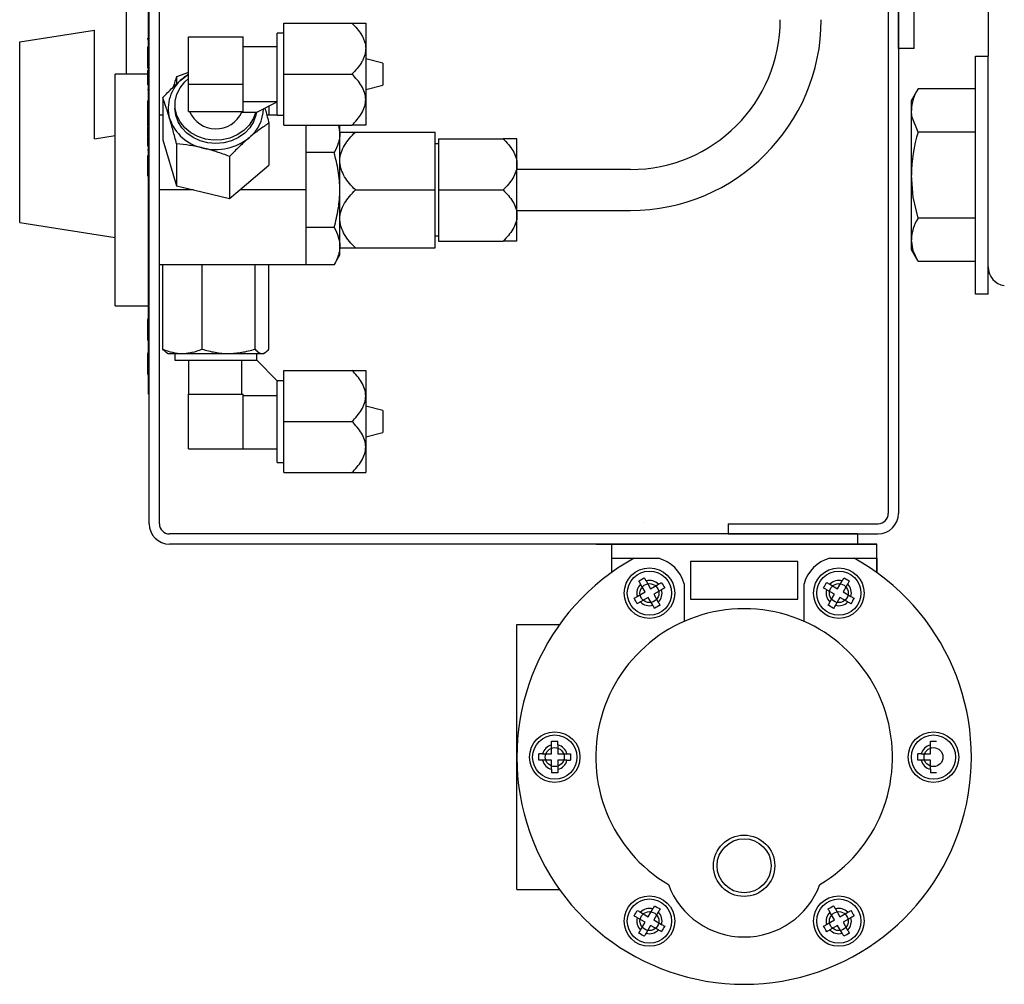
# Model space of a CAD drawing. Units: millimetres. Extents: x 527 to 844, y 482 to 719.
# Drawn here: x 800 to 806, y 618 to 624 of the extents above; entities that cross this region are included whole.
import ezdxf

# ---------------------------------------------------------------- set-up
doc = ezdxf.new("R2010")
doc.units = ezdxf.units.MM
doc.linetypes.add('SLD-Solid', pattern=[0])
doc.layers.add('EDGEFEAT', color=7, linetype='Continuous')
doc.layers.add('SLD-0', color=7, linetype='Continuous')

msp = doc.modelspace()

# ---------------------------------------------------------------- linework, layer by layer
at = {"color": 7, "linetype": 'Continuous', "lineweight": 25}
for p, q in [((800.7209, 620.831), (800.7209, 628.0573)), ((800.785, 620.831), (800.785, 628.0573)), ((805.3602, 628.0574), (805.3602, 620.8952)), ((805.4244, 628.0574), (805.4244, 620.8953)), ((805.4241, 623.8143), (805.4241, 625.2728)), ((805.5225, 623.8143), (805.5225, 625.2728)), ((800.5791, 623.6531), (800.5791, 624.4655)), ((800.7166, 622.9262), (800.7166, 624.209)), ((801.567, 623.9738), (801.9942, 623.9738)), ((801.567, 623.6531), (801.567, 623.9738)), ((802.0801, 623.9738), (802.0801, 623.8134)), ((799.9084, 623.8555), (800.3788, 623.93)), ((800.3788, 623.2479), (800.3788, 623.93)), ((801.5242, 623.3965), (801.5242, 623.9096)), ((801.567, 623.9096), (801.5242, 623.9096)), ((799.9084, 622.7217), (799.9084, 623.8555)), ((800.7166, 623.876), (800.7094, 623.876)), ((800.7102, 623.8712), (800.7166, 623.8712)), ((800.9684, 623.8867), (801.3104, 623.8867)), ((800.9684, 623.5905), (800.9684, 623.8867)), ((801.3104, 623.7386), (801.3104, 623.8867)), ((800.7102, 623.8257), (800.7102, 623.8119)), ((800.7102, 623.8257), (800.7166, 623.8257)), ((800.7102, 623.8119), (800.7102, 623.8019)), ((800.7102, 623.8119), (800.7166, 623.8119)), ((800.7102, 623.8019), (800.7102, 623.7956)), ((800.7102, 623.8019), (800.7166, 623.8019)), ((800.7102, 623.7956), (800.7102, 623.7657)), ((800.7102, 623.7956), (800.7166, 623.7956)), ((801.5242, 623.8241), (801.3104, 623.8241)), ((802.0801, 623.8134), (802.0801, 623.4927)), ((805.5225, 623.8143), (805.4241, 623.8143)), ((800.7102, 623.7657), (800.7102, 623.7546)), ((800.7102, 623.7657), (800.7166, 623.7657)), ((800.7102, 623.7546), (800.7102, 623.7441)), ((800.7102, 623.7546), (800.7166, 623.7546)), ((800.7102, 623.7441), (800.7102, 623.7378)), ((800.7102, 623.7441), (800.7166, 623.7441)), ((800.7102, 623.7378), (800.7102, 623.7226)), ((800.7102, 623.7378), (800.7166, 623.7378)), ((800.7102, 623.7226), (800.7102, 623.7015)), ((800.7102, 623.7226), (800.7166, 623.7226)), ((801.3104, 623.5905), (801.3104, 623.7386)), ((802.187, 623.7227), (802.0801, 623.7494)), ((802.187, 623.7227), (802.187, 623.5834)), ((800.5071, 622.9262), (800.5071, 623.6531)), ((800.7102, 623.6531), (800.5071, 623.6531)), ((800.7102, 623.6936), (800.7094, 623.6936)), ((800.7102, 623.6729), (800.7094, 623.6729)), ((800.7102, 623.7015), (800.7166, 623.7015)), ((800.7102, 623.6762), (800.7166, 623.6762)), ((800.7102, 623.6741), (800.7102, 623.6634)), ((800.7102, 623.6741), (800.7166, 623.6741)), ((800.7102, 623.6634), (800.7102, 623.6083)), ((800.7102, 623.6634), (800.7166, 623.6634)), ((800.9684, 623.6629), (800.8928, 623.6357)), ((800.9297, 623.6242), (800.9593, 623.6464)), ((800.9593, 623.6464), (800.9684, 623.652)), ((801.567, 623.3324), (801.567, 623.6531)), ((801.567, 623.6531), (801.9942, 623.6531)), ((800.7094, 623.6355), (800.7102, 623.6355)), ((800.7166, 623.5891), (800.7094, 623.5891)), ((800.7102, 623.6083), (800.7102, 623.5929)), ((800.7102, 623.6083), (800.7166, 623.6083)), ((800.8928, 623.6357), (800.8928, 623.5907)), ((800.9149, 623.5683), (800.9444, 623.6051)), ((800.9444, 623.6051), (800.9684, 623.6263)), ((800.9684, 623.5905), (801.3104, 623.5905)), ((800.9684, 623.4194), (800.9684, 623.5905)), ((801.3104, 623.505), (801.3104, 623.5905)), ((802.0801, 623.5568), (802.187, 623.5834)), ((800.7102, 623.5576), (800.7166, 623.5576)), ((800.8841, 623.4831), (800.8945, 623.527)), ((800.8945, 623.527), (800.9149, 623.5683)), ((800.7102, 623.4632), (800.7094, 623.4632)), ((800.7094, 623.4604), (800.7102, 623.4604)), ((800.7102, 623.485), (800.7102, 623.4741)), ((800.7102, 623.485), (800.7166, 623.485)), ((800.7102, 623.4741), (800.7102, 623.4224)), ((800.7102, 623.4741), (800.7166, 623.4741)), ((800.8064, 623.506), (800.8064, 623.2414)), ((800.8828, 623.4607), (800.8828, 623.4393)), ((800.8841, 623.4382), (800.8841, 623.4831)), ((801.3104, 623.4194), (801.3104, 623.505)), ((801.3104, 623.482), (801.5242, 623.482)), ((801.396, 623.4144), (801.5242, 623.4785)), ((802.0801, 623.4927), (802.0801, 623.3324)), ((800.7102, 623.4224), (800.7102, 623.4202)), ((800.7102, 623.4224), (800.7166, 623.4224)), ((800.7102, 623.4202), (800.7102, 623.3684)), ((800.7102, 623.4202), (800.7166, 623.4202)), ((800.8064, 623.3965), (800.785, 623.3965)), ((800.8878, 623.3959), (800.8828, 623.4393)), ((800.8945, 623.3943), (800.8841, 623.4382)), ((800.9024, 623.3543), (800.8878, 623.3959)), ((800.9684, 623.4194), (801.1394, 623.4194)), ((801.1394, 623.4194), (801.3104, 623.4194)), ((801.3019, 623.4194), (801.3019, 623.4144)), ((801.3019, 623.4144), (801.3903, 623.4144)), ((801.3903, 623.4144), (801.3745, 623.3717)), ((801.391, 623.3959), (801.3764, 623.3543)), ((801.3903, 623.4144), (801.396, 623.4144)), ((801.3943, 623.4144), (801.391, 623.3959)), ((801.5242, 623.3965), (801.4591, 623.3965)), ((801.4724, 623.4526), (801.4724, 623.3965)), ((801.5242, 623.3965), (801.567, 623.3965)), ((800.7102, 623.3901), (800.7094, 623.3901)), ((800.7094, 623.3666), (800.7102, 623.3666)), ((800.7102, 623.3684), (800.7166, 623.3684)), ((800.7102, 623.3684), (800.7102, 623.3576)), ((800.7102, 623.3576), (800.7102, 623.3269)), ((800.7102, 623.3576), (800.7166, 623.3576)), ((800.9149, 623.3531), (800.8945, 623.3943)), ((800.9261, 623.3159), (800.9024, 623.3543)), ((800.9444, 623.3162), (800.9149, 623.3531)), ((801.3745, 623.3717), (801.3491, 623.3326)), ((801.3764, 623.3543), (801.3527, 623.3159)), ((801.4724, 623.3459), (801.4724, 623.0813)), ((800.7094, 623.2935), (800.7102, 623.2935)), ((800.7102, 623.3269), (800.7166, 623.3269)), ((800.7102, 623.3212), (800.7102, 623.3106)), ((800.7102, 623.3212), (800.7166, 623.3212)), ((800.7102, 623.3106), (800.7102, 623.2738)), ((800.7102, 623.3106), (800.7166, 623.3106)), ((800.7102, 623.2738), (800.7166, 623.2738)), ((800.958, 623.2822), (800.9261, 623.3159)), ((800.9819, 623.2853), (800.9444, 623.3162)), ((800.9969, 623.2546), (800.958, 623.2822)), ((801.0258, 623.2615), (800.9819, 623.2853)), ((801.3151, 623.2988), (801.274, 623.2715)), ((801.3208, 623.2822), (801.2819, 623.2546)), ((801.3491, 623.3326), (801.3151, 623.2988)), ((801.3527, 623.3159), (801.3208, 623.2822)), ((801.567, 623.3324), (801.9942, 623.3324)), ((801.7043, 623.3324), (801.7043, 623.1614)), ((801.9092, 623.3324), (801.9181, 623.2789)), ((801.9181, 623.2789), (801.9181, 623.3324)), ((801.9181, 622.9262), (801.9181, 623.2789)), ((802.0155, 623.2896), (802.5167, 623.2896)), ((802.5167, 622.9262), (802.5167, 623.2896)), ((800.3788, 623.2479), (800.5071, 623.2683)), ((800.7102, 623.2652), (800.7166, 623.2652)), ((800.7102, 623.2618), (800.7102, 623.2512)), ((800.7102, 623.2618), (800.7166, 623.2618)), ((800.7102, 623.2512), (800.7102, 623.2248)), ((800.7102, 623.2512), (800.7166, 623.2512)), ((800.7102, 623.2248), (800.7102, 623.2038)), ((800.7102, 623.2248), (800.7166, 623.2248)), ((800.8064, 623.2414), (800.8928, 622.9516)), ((800.8928, 623.2162), (800.8928, 622.9516)), ((801.0412, 623.234), (800.9969, 623.2546)), ((801.0743, 623.2458), (801.0258, 623.2615)), ((801.0893, 623.2214), (801.0412, 623.234)), ((801.1254, 623.2388), (801.0743, 623.2458)), ((801.1394, 623.2171), (801.0893, 623.2214)), ((801.1772, 623.2409), (801.1254, 623.2388)), ((801.1894, 623.2214), (801.1394, 623.2171)), ((801.2274, 623.252), (801.1772, 623.2409)), ((801.2376, 623.234), (801.1894, 623.2214)), ((801.274, 623.2715), (801.2274, 623.252)), ((801.2819, 623.2546), (801.2376, 623.234)), ((802.5381, 623.2148), (802.5167, 623.2148)), ((802.5381, 623.2469), (802.5381, 622.9262)), ((802.5381, 623.2469), (802.9439, 623.2469)), ((803.0299, 623.0865), (803.0299, 623.2469)), ((800.7102, 623.2038), (800.7166, 623.2038)), ((800.7102, 623.1791), (800.7166, 623.1791)), ((801.8817, 623.1614), (801.7043, 623.1614)), ((801.7043, 623.1614), (801.7043, 622.9262)), ((800.7094, 623.1378), (800.7166, 623.1378)), ((800.7102, 623.1425), (800.7166, 623.1425)), ((800.7102, 623.1359), (800.7166, 623.1359)), ((800.7102, 623.1359), (800.7102, 623.0754)), ((801.2258, 623.1361), (801.2258, 622.8716)), ((800.7102, 623.0754), (800.7102, 623.0694)), ((800.7102, 623.0754), (800.7166, 623.0754)), ((800.7102, 623.0694), (800.7102, 623.0507)), ((800.7102, 623.0694), (800.7166, 623.0694)), ((800.7102, 623.0507), (800.7102, 623.0448)), ((800.7102, 623.0507), (800.7166, 623.0507)), ((800.7102, 623.0448), (800.7102, 623.0208)), ((800.7102, 623.0448), (800.7166, 623.0448)), ((801.2901, 622.9262), (801.4724, 623.0813)), ((803.0299, 622.7658), (803.0299, 623.0865)), ((803.742, 623.0545), (803.0299, 623.0545)), ((800.7102, 623.0208), (800.7102, 623.0148)), ((800.7102, 623.0208), (800.7166, 623.0208)), ((800.7102, 623.0148), (800.7166, 623.0148)), ((800.5071, 622.1993), (800.5071, 622.9262)), ((800.7166, 621.6434), (800.7166, 622.9262)), ((800.9986, 622.9262), (800.785, 622.9262)), ((800.8928, 622.9516), (800.9986, 622.9262)), ((800.9986, 622.9262), (801.2258, 622.8716)), ((801.2258, 622.8716), (801.2901, 622.9262)), ((801.7043, 622.9262), (801.2901, 622.9262)), ((801.7043, 622.9262), (801.7043, 622.691)), ((801.9181, 622.5734), (801.9181, 622.9262)), ((802.0155, 622.9262), (802.5167, 622.9262)), ((802.5167, 622.5627), (802.5167, 622.9262)), ((802.5381, 622.9262), (802.9439, 622.9262)), ((802.5381, 622.9262), (802.5381, 622.6055)), ((803.0299, 622.7979), (803.742, 622.7979)), ((799.9084, 622.7217), (800.5071, 622.6269)), ((803.0299, 622.6055), (803.0299, 622.7658)), ((801.8817, 622.691), (801.7043, 622.691)), ((801.7043, 622.691), (801.7043, 622.4558)), ((802.5167, 622.6376), (802.5381, 622.6376)), ((802.5381, 622.6055), (802.9439, 622.6055)), ((801.9181, 622.5188), (801.9181, 622.5734)), ((802.0155, 622.5627), (802.5167, 622.5627)), ((801.8817, 622.4558), (801.9181, 622.5188)), ((800.9887, 622.4558), (800.785, 622.4558)), ((800.8064, 621.9267), (800.8064, 622.4558)), ((801.053, 622.4558), (800.9887, 622.4558)), ((801.053, 621.9267), (801.053, 622.4558)), ((801.2802, 622.4558), (801.053, 622.4558)), ((801.7043, 622.4558), (801.2802, 622.4558)), ((801.386, 621.9267), (801.386, 622.4558)), ((801.4724, 621.9267), (801.4724, 622.4558)), ((801.8817, 622.4558), (801.7043, 622.4558)), ((800.5071, 622.1993), (800.7166, 622.1993)), ((800.7102, 622.117), (800.7166, 622.117)), ((800.7102, 622.1138), (800.7166, 622.1138)), ((800.7102, 622.1138), (800.7102, 621.9855)), ((800.7102, 621.9855), (800.7166, 621.9855)), ((800.7102, 621.9822), (800.7166, 621.9822)), ((800.7102, 621.9032), (800.7166, 621.9032)), ((800.7102, 621.9), (800.7166, 621.9)), ((800.7102, 621.9), (800.7102, 621.8868)), ((800.7102, 621.8868), (800.7102, 621.8473)), ((800.7102, 621.8868), (800.7166, 621.8868)), ((800.8299, 621.9059), (800.8401, 621.9)), ((800.8401, 621.9), (800.9297, 621.9)), ((800.8828, 621.9), (800.8828, 621.8572)), ((800.8828, 621.8572), (801.3903, 621.8572)), ((800.9297, 621.9), (801.2195, 621.9)), ((800.9684, 621.8572), (800.9684, 621.6434)), ((801.2195, 621.9), (801.4292, 621.9)), ((801.3019, 621.6434), (801.3019, 621.8572)), ((801.3903, 621.8572), (801.396, 621.8572)), ((801.396, 621.8572), (801.396, 621.9)), ((801.396, 621.8572), (801.5242, 621.7289)), ((801.4292, 621.9), (801.4387, 621.9)), ((801.4387, 621.9), (801.4489, 621.9059)), ((800.7102, 621.8473), (800.7166, 621.8473)), ((800.7102, 621.8473), (800.7102, 621.8342)), ((800.7102, 621.8342), (800.7102, 621.7848)), ((800.7102, 621.8342), (800.7166, 621.8342)), ((801.567, 621.7931), (801.9942, 621.7931)), ((801.567, 621.4724), (801.567, 621.7931)), ((802.0801, 621.7931), (802.0801, 621.6327)), ((800.7102, 621.7848), (800.7166, 621.7848)), ((800.7102, 621.7848), (800.7102, 621.7717)), ((800.7102, 621.7717), (800.7166, 621.7717)), ((800.7102, 621.7684), (800.7166, 621.7684)), ((801.5242, 621.7289), (801.5242, 621.7233)), ((801.567, 621.7289), (801.5242, 621.7289)), ((801.5242, 621.2158), (801.5242, 621.7233)), ((800.7166, 621.6434), (800.7209, 621.6434)), ((800.9684, 621.6434), (801.1394, 621.6434)), ((800.9684, 621.3013), (800.9684, 621.6434)), ((801.1394, 621.6434), (801.3104, 621.6434)), ((801.3104, 621.4724), (801.3104, 621.6434)), ((801.5242, 621.6348), (801.3104, 621.6348)), ((802.0801, 621.6327), (802.0801, 621.312)), ((802.187, 621.542), (802.0801, 621.5687)), ((802.187, 621.542), (802.187, 621.4724)), ((801.3104, 621.3013), (801.3104, 621.4724)), ((801.567, 621.1517), (801.567, 621.4724)), ((801.567, 621.4724), (801.9942, 621.4724)), ((802.187, 621.4724), (802.187, 621.4027)), ((802.0801, 621.3761), (802.187, 621.4027)), ((800.9684, 621.3013), (801.3104, 621.3013)), ((801.3104, 621.3013), (801.5242, 621.3013)), ((802.0801, 621.312), (802.0801, 621.1517)), ((801.5242, 621.2158), (801.567, 621.2158)), ((801.567, 621.1517), (801.9942, 621.1517)), ((804.3554, 620.8312), (804.3554, 620.7671)), ((804.3554, 620.8312), (805.2961, 620.8312)), ((805.1678, 620.7668), (800.8491, 620.7668)), ((804.3554, 620.7671), (805.2961, 620.7671)), ((805.1678, 620.7668), (805.1678, 620.7027)), ((805.1678, 620.7027), (800.8491, 620.7027)), ((803.5261, 620.7027), (805.2876, 620.7027)), ((805.2876, 620.7027), (803.6234, 620.7027)), ((803.6234, 620.7027), (803.6234, 620.5244)), ((805.2876, 620.5244), (805.2876, 620.7027)), ((803.6234, 620.6139), (803.9175, 620.6139)), ((803.6234, 620.6139), (803.6234, 620.5244)), ((804.1187, 620.5941), (804.1187, 620.3564)), ((804.7923, 620.5941), (804.1187, 620.5941)), ((804.7923, 620.3564), (804.7923, 620.5941)), ((804.9934, 620.6139), (805.2876, 620.6139)), ((805.2876, 620.6139), (805.2876, 620.5244)), ((803.834, 620.4025), (803.8056, 620.4518)), ((803.8399, 620.4716), (803.8684, 620.4223)), ((803.8684, 620.4223), (803.9177, 620.4508)), ((804.079, 620.4545), (804.079, 620.2175)), ((804.8319, 620.2175), (804.8319, 620.4545)), ((804.9933, 620.4508), (805.0426, 620.4223)), ((805.0426, 620.4223), (805.071, 620.4716)), ((805.1053, 620.4518), (805.0769, 620.4025)), ((803.7848, 620.374), (803.834, 620.4025)), ((803.8539, 620.3682), (803.8046, 620.3397)), ((803.8823, 620.3189), (803.8539, 620.3682)), ((803.9375, 620.4164), (803.8882, 620.388)), ((803.8882, 620.388), (803.9166, 620.3387)), ((805.0228, 620.388), (804.9735, 620.4164)), ((804.9943, 620.3387), (805.0228, 620.388)), ((805.0571, 620.3682), (805.0286, 620.3189)), ((805.1064, 620.3397), (805.0571, 620.3682)), ((805.0769, 620.4025), (805.1262, 620.374)), ((804.1187, 620.3564), (804.7923, 620.3564)), ((803.029, 619.3658), (803.029, 620.1979)), ((803.029, 620.1979), (803.2969, 620.1979)), ((803.2469, 619.3856), (803.2469, 619.4425)), ((803.2866, 619.4425), (803.2866, 619.3856)), ((805.6244, 619.3856), (805.6244, 619.4425)), ((803.19, 619.3856), (803.2469, 619.3856)), ((803.2866, 619.3856), (803.3435, 619.3856)), ((805.5674, 619.3856), (805.6244, 619.3856)), ((803.029, 618.5337), (803.029, 619.3658)), ((803.2469, 619.346), (803.19, 619.346)), ((803.2469, 619.2891), (803.2469, 619.346)), ((803.3435, 619.346), (803.2866, 619.346)), ((803.2866, 619.346), (803.2866, 619.2891)), ((805.6244, 619.346), (805.5674, 619.346)), ((805.6244, 619.2891), (805.6244, 619.346)), ((803.029, 618.5337), (803.2969, 618.5337)), ((803.8046, 618.3919), (803.8539, 618.3634)), ((803.8539, 618.3634), (803.8823, 618.4127)), ((803.9166, 618.3929), (803.8882, 618.3436)), ((805.0228, 618.3436), (804.9943, 618.3929)), ((805.0286, 618.4127), (805.0571, 618.3634)), ((805.0571, 618.3634), (805.1064, 618.3919)), ((803.834, 618.3291), (803.7848, 618.3575)), ((803.8056, 618.2798), (803.834, 618.3291)), ((803.8882, 618.3436), (803.9375, 618.3151)), ((804.9735, 618.3151), (805.0228, 618.3436)), ((805.1262, 618.3575), (805.0769, 618.3291)), ((805.0769, 618.3291), (805.1053, 618.2798)), ((803.8684, 618.3093), (803.8399, 618.26)), ((803.9177, 618.2808), (803.8684, 618.3093)), ((805.0426, 618.3093), (804.9933, 618.2808)), ((805.071, 618.26), (805.0426, 618.3093))]:
    msp.add_line(p, q, dxfattribs=at)
at = {"color": 7, "linetype": 'SLD-Solid', "lineweight": 25}
for p, q in [((805.9869, 625.2058), (805.9869, 623.7671)), ((805.9869, 623.8993), (805.9869, 623.7671)), ((805.9082, 622.271), (805.9082, 623.7671)), ((805.9082, 623.7671), (805.9869, 623.7671)), ((805.9869, 622.271), (805.9869, 623.7671)), ((805.5052, 623.4878), (805.5471, 623.5603)), ((805.9082, 623.5603), (805.5471, 623.5603)), ((805.5052, 623.425), (805.5052, 623.4878)), ((805.5052, 623.0191), (805.5052, 623.425)), ((805.5085, 623.3882), (805.5052, 623.425)), ((805.5471, 623.2897), (805.5085, 623.3882)), ((805.9082, 623.2897), (805.5471, 623.2897)), ((805.5052, 622.6131), (805.5052, 623.0191)), ((805.5167, 622.881), (805.5052, 623.0191)), ((805.5471, 622.7484), (805.5167, 622.881)), ((805.9082, 622.7484), (805.5471, 622.7484)), ((805.5052, 622.5503), (805.5052, 622.6131)), ((805.5167, 622.5441), (805.5052, 622.6131)), ((805.5471, 622.4778), (805.5052, 622.5503)), ((805.5471, 622.4778), (805.5167, 622.5441)), ((805.9082, 622.4778), (805.5471, 622.4778)), ((805.9869, 622.271), (805.9082, 622.271))]:
    msp.add_line(p, q, dxfattribs=at)
at = {"color": 7, "linetype": 'Continuous', "lineweight": 25}
for centre, radius in [((803.8611, 620.3952), 0.1585), ((805.0498, 620.3952), 0.1585), ((803.8611, 620.3952), 0.1387), ((805.0498, 620.3952), 0.1387), ((803.8611, 620.3952), 0.0594), ((803.8611, 620.3952), 0.0594), ((803.8611, 620.3952), 0.0594), ((805.0498, 620.3952), 0.0594), ((805.0498, 620.3952), 0.0594), ((805.0498, 620.3952), 0.0594), ((803.2668, 619.3658), 0.1585), ((803.2668, 619.3658), 0.1387), ((805.6442, 619.3658), 0.1585), ((805.6442, 619.3658), 0.1387), ((803.2668, 619.3658), 0.0594), ((803.2668, 619.3658), 0.0594), ((803.2668, 619.3658), 0.0594), ((805.6442, 619.3658), 0.0594), ((805.6442, 619.3658), 0.0594), ((804.4555, 618.6835), 0.1926), ((804.4555, 618.6835), 0.1926), ((804.4555, 618.6835), 0.1696), ((803.8611, 618.3363), 0.1585), ((803.8611, 618.3363), 0.1387), ((805.0498, 618.3363), 0.1585), ((805.0498, 618.3363), 0.1387), ((803.8611, 618.3363), 0.0594), ((803.8611, 618.3363), 0.0594), ((803.8611, 618.3363), 0.0594), ((805.0498, 618.3363), 0.0594), ((805.0498, 618.3363), 0.0594), ((805.0498, 618.3363), 0.0594)]:
    msp.add_circle(centre, radius, dxfattribs=at)
for centre, radius, start, end in [((803.742, 623.9952), 0.9407, 270, 0), ((803.742, 623.9952), 1.1973, 270, 0), ((803.742, 623.9952), 0.9407, 270, 0), ((803.742, 623.9952), 1.1973, 270, 0), ((801.078, 623.439), 0.2373, 128.68078, 195.77089), ((801.1396, 623.4878), 0.1781, 202.56834, 335.65585), ((801.1945, 623.4435), 0.2443, 309.26763, 358.18136), ((801.1158, 623.465), 0.2812, 198.77887, 258.41222), ((801.1395, 623.5113), 0.3316, 256.00878, 309.21192), ((805.2961, 620.8953), 0.0641, 270, 0), ((805.2961, 620.8953), 0.1283, 270, 0), ((800.8491, 620.831), 0.1283, 180, 270), ((800.8491, 620.831), 0.0641, 180, 270), ((804.4555, 619.3658), 1.4264, 118.95502, 61.04498), ((803.8611, 620.3952), 0.2259, 15.22157, 75.53326), ((805.0498, 620.3952), 0.2259, 104.46674, 164.77843), ((803.8611, 620.3952), 0.0792, 134.47751, 195.52249), ((803.8611, 620.3952), 0.0792, 44.47751, 105.52249), ((805.0498, 620.3952), 0.0792, 74.47751, 135.52249), ((805.0498, 620.3952), 0.0792, 344.47751, 45.52249), ((803.8611, 620.3952), 0.0792, 314.47751, 15.52249), ((805.0498, 620.3952), 0.0792, 164.47751, 225.52249), ((803.8611, 620.3952), 0.0792, 224.47751, 285.52249), ((805.0498, 620.3952), 0.0792, 254.47751, 315.52249), ((804.4555, 619.3658), 0.9312, 90, 239.29364), ((804.4555, 619.3658), 0.9312, 300.70636, 90), ((803.2668, 619.3658), 0.0792, 104.47751, 165.52249), ((803.2668, 619.3658), 0.0792, 14.47751, 75.52249), ((805.6442, 619.3658), 0.0792, 104.47751, 165.52249), ((803.2668, 619.3658), 0.0792, 194.47751, 255.52249), ((803.2668, 619.3658), 0.0792, 284.47751, 345.52249), ((805.6442, 619.3658), 0.0792, 194.47751, 255.52249), ((804.4555, 618.7448), 0.5083, 200.69294, 339.30706), ((803.8611, 618.3363), 0.0792, 74.47751, 135.52249), ((803.8611, 618.3363), 0.0792, 344.47751, 45.52249), ((805.0498, 618.3363), 0.0792, 134.47751, 195.52249), ((805.0498, 618.3363), 0.0792, 44.47751, 105.52249), ((803.8611, 618.3363), 0.0792, 164.47751, 225.52249), ((805.0498, 618.3363), 0.0792, 314.47751, 15.52249), ((803.8611, 618.3363), 0.0792, 254.47751, 315.52249), ((805.0498, 618.3363), 0.0792, 224.47751, 285.52249)]:
    msp.add_arc(centre, radius, start, end, dxfattribs=at)
at = {"color": 7, "linetype": 'SLD-Solid', "lineweight": 25}
for centre, radius, start, end in [((805.7812, 623.4138), 0.2763, 147.95354, 177.66221), ((806.4421, 623.0127), 0.937, 162.80275, 179.6093), ((805.7629, 622.6075), 0.2577, 146.85863, 178.75713), ((806.1051, 622.4426), 0.1181, 180, 262)]:
    msp.add_arc(centre, radius, start, end, dxfattribs=at)
at = {"color": 7, "linetype": 'Continuous', "lineweight": 25}
for points, knots in [([(801.9942, 623.9738), (802.0056, 623.9738), (802.0164, 623.9738), (802.0364, 623.9738), (802.0456, 623.9738), (802.0616, 623.9738), (802.0683, 623.9738), (802.0752, 623.9738), (802.077, 623.9738), (802.0795, 623.9738), (802.0801, 623.9738), (802.0801, 623.9738)], [0, 0, 0, 0, 0.25, 0.25, 0.5, 0.5, 0.75, 0.75, 0.875, 0.875, 1, 1, 1, 1]), ([(801.9942, 623.9738), (802.0055, 623.9625), (802.0163, 623.9508), (802.0365, 623.9261), (802.0458, 623.9134), (802.0577, 623.8934), (802.0613, 623.8866), (802.0678, 623.8726), (802.0707, 623.8654), (802.0776, 623.8435), (802.0801, 623.8286), (802.0801, 623.8134)], [0, 0, 0, 0, 0.25, 0.25, 0.5, 0.5, 0.625, 0.625, 0.75, 0.75, 1, 1, 1, 1]), ([(802.0801, 623.8134), (802.0801, 623.8058), (802.0795, 623.7983), (802.0771, 623.7834), (802.0753, 623.776), (802.0707, 623.7615), (802.0678, 623.7543), (802.0613, 623.7403), (802.0577, 623.7334), (802.0457, 623.7134), (802.0365, 623.7007), (802.0164, 623.6762), (802.0055, 623.6644), (801.9942, 623.6531)], [0, 0, 0, 0, 0.125, 0.125, 0.25, 0.25, 0.375, 0.375, 0.5, 0.5, 0.75, 0.75, 1, 1, 1, 1]), ([(800.9297, 623.6242), (800.9326, 623.6267), (800.9455, 623.6377), (800.9584, 623.6474), (800.9684, 623.655)], [0, 0, 0, 0, 0.225665, 1, 1, 1, 1]), ([(802.0801, 623.4927), (802.0801, 623.5078), (802.0776, 623.5226), (802.0684, 623.5519), (802.0618, 623.5658), (802.0459, 623.5924), (802.0367, 623.6053), (802.0165, 623.6299), (802.0056, 623.6417), (801.9942, 623.6531)], [0, 0, 0, 0, 0.25, 0.25, 0.5, 0.5, 0.75, 0.75, 1, 1, 1, 1]), ([(800.8064, 623.506), (800.8265, 623.5272), (800.8469, 623.5479), (800.8879, 623.5874), (800.9087, 623.6064), (800.9297, 623.6242)], [0, 0, 0, 0, 0.5, 0.5, 1, 1, 1, 1]), ([(800.8928, 623.6357), (800.8858, 623.6164), (800.8784, 623.5961), (800.8708, 623.5717), (800.8704, 623.5703)], [0, 0, 0, 0, 0.944878, 1, 1, 1, 1]), ([(800.8496, 623.3745), (800.8459, 623.3868), (800.8422, 623.3988), (800.835, 623.422), (800.8313, 623.4332), (800.8205, 623.4659), (800.8134, 623.4864), (800.8064, 623.506)], [0, 0, 0, 0, 0.25, 0.25, 0.5, 0.5, 1, 1, 1, 1]), ([(801.9942, 623.3324), (802.0056, 623.3438), (802.0164, 623.3555), (802.0364, 623.3799), (802.0456, 623.3926), (802.0616, 623.4193), (802.0683, 623.4335), (802.0752, 623.4552), (802.077, 623.4626), (802.0795, 623.4776), (802.0801, 623.4852), (802.0801, 623.4927)], [0, 0, 0, 0, 0.25, 0.25, 0.5, 0.5, 0.75, 0.75, 0.875, 0.875, 1, 1, 1, 1]), ([(801.4474, 623.4401), (801.449, 623.4342), (801.4576, 623.4042), (801.4658, 623.3719), (801.4724, 623.3459)], [0, 0, 0, 0, 0.195956, 1, 1, 1, 1]), ([(800.8928, 623.2162), (800.8857, 623.244), (800.8786, 623.2712), (800.8642, 623.3241), (800.857, 623.3498), (800.8496, 623.3745)], [0, 0, 0, 0, 0.5, 0.5, 1, 1, 1, 1]), ([(801.4724, 623.3459), (801.4522, 623.3328), (801.4319, 623.3189), (801.3909, 623.2886), (801.3701, 623.2722), (801.3491, 623.2544)], [0, 0, 0, 0, 0.5, 0.5, 1, 1, 1, 1]), ([(800.7102, 623.2738), (800.7102, 623.2733), (800.7102, 623.2723), (800.7102, 623.2709), (800.7102, 623.2696), (800.7102, 623.2684), (800.7102, 623.2674), (800.7102, 623.2666), (800.7102, 623.2659), (800.7102, 623.2654), (800.7102, 623.2652)], [0, 0, 0, 0, 0.191626, 0.363227, 0.516864, 0.650507, 0.766711, 0.862952, 0.941367, 1, 1, 1, 1]), ([(801.9181, 623.2789), (801.9181, 623.269), (801.9173, 623.2589), (801.9139, 623.2391), (801.9115, 623.2293), (801.902, 623.1999), (801.8928, 623.1805), (801.8817, 623.1614)], [0, 0, 0, 0, 0.25, 0.25, 0.5, 0.5, 1, 1, 1, 1]), ([(801.9181, 623.2896), (801.9181, 623.2896), (801.9188, 623.2896), (801.9216, 623.2896), (801.9236, 623.2896), (801.9288, 623.2896), (801.932, 623.2896), (801.9394, 623.2896), (801.9435, 623.2896), (801.957, 623.2896), (801.9675, 623.2896), (801.9903, 623.2896), (802.0027, 623.2896), (802.0155, 623.2896)], [0, 0, 0, 0, 0.125, 0.125, 0.25, 0.25, 0.375, 0.375, 0.5, 0.5, 0.75, 0.75, 1, 1, 1, 1]), ([(801.9181, 623.1079), (801.9181, 623.125), (801.9209, 623.1418), (801.9314, 623.1749), (801.9389, 623.1907), (801.9568, 623.2209), (801.9673, 623.2354), (801.9902, 623.2633), (802.0026, 623.2767), (802.0155, 623.2896)], [0, 0, 0, 0, 0.25, 0.25, 0.5, 0.5, 0.75, 0.75, 1, 1, 1, 1]), ([(802.0801, 623.3324), (802.0801, 623.3324), (802.0776, 623.3324), (802.0684, 623.3324), (802.0618, 623.3324), (802.0459, 623.3324), (802.0367, 623.3324), (802.0165, 623.3324), (802.0056, 623.3324), (801.9942, 623.3324)], [0, 0, 0, 0, 0.25, 0.25, 0.5, 0.5, 0.75, 0.75, 1, 1, 1, 1]), ([(801.0593, 623.1895), (801.0452, 623.1929), (801.031, 623.196), (801.0029, 623.2015), (800.989, 623.204), (800.9474, 623.2105), (800.92, 623.2137), (800.8928, 623.2162)], [0, 0, 0, 0, 0.25, 0.25, 0.5, 0.5, 1, 1, 1, 1]), ([(801.3491, 623.2544), (801.3387, 623.2455), (801.3282, 623.2362), (801.3074, 623.2173), (801.297, 623.2076), (801.2662, 623.1779), (801.246, 623.1573), (801.2258, 623.1361)], [0, 0, 0, 0, 0.25, 0.25, 0.5, 0.5, 1, 1, 1, 1]), ([(803.0299, 623.2469), (803.0299, 623.2469), (803.0292, 623.2469), (803.0268, 623.2469), (803.025, 623.2469), (803.0204, 623.2469), (803.0176, 623.2469), (803.0111, 623.2469), (803.0074, 623.2469), (802.9955, 623.2469), (802.9863, 623.2469), (802.9661, 623.2469), (802.9552, 623.2469), (802.9439, 623.2469)], [0, 0, 0, 0, 0.125, 0.125, 0.25, 0.25, 0.375, 0.375, 0.5, 0.5, 0.75, 0.75, 1, 1, 1, 1]), ([(802.9439, 623.2469), (802.9553, 623.2355), (802.9662, 623.2237), (802.9862, 623.1993), (802.9954, 623.1867), (803.0113, 623.1599), (803.0181, 623.1458), (803.025, 623.124), (803.0268, 623.1167), (803.0292, 623.1017), (803.0299, 623.0941), (803.0299, 623.0865)], [0, 0, 0, 0, 0.25, 0.25, 0.5, 0.5, 0.75, 0.75, 0.875, 0.875, 1, 1, 1, 1]), ([(801.2258, 623.1361), (801.1986, 623.1468), (801.1712, 623.1567), (801.1157, 623.1747), (801.0877, 623.1827), (801.0593, 623.1895)], [0, 0, 0, 0, 0.5, 0.5, 1, 1, 1, 1]), ([(801.9181, 622.9262), (801.9181, 622.9461), (801.9173, 622.9661), (801.9139, 623.0061), (801.9114, 623.0259), (801.9018, 623.0848), (801.8927, 623.1233), (801.8817, 623.1614)], [0, 0, 0, 0, 0.25, 0.25, 0.5, 0.5, 1, 1, 1, 1]), ([(802.0155, 622.9262), (802.0026, 622.9391), (801.9903, 622.9524), (801.9676, 622.9801), (801.9572, 622.9944), (801.9391, 623.0247), (801.9315, 623.0408), (801.9236, 623.0654), (801.9216, 623.0737), (801.9188, 623.0907), (801.9181, 623.0994), (801.9181, 623.1079)], [0, 0, 0, 0, 0.25, 0.25, 0.5, 0.5, 0.75, 0.75, 0.875, 0.875, 1, 1, 1, 1]), ([(803.0299, 623.0865), (803.0299, 623.0715), (803.0274, 623.0567), (803.0181, 623.0274), (803.0115, 623.0135), (802.9957, 622.9868), (802.9864, 622.974), (802.9662, 622.9494), (802.9553, 622.9376), (802.9439, 622.9262)], [0, 0, 0, 0, 0.25, 0.25, 0.5, 0.5, 0.75, 0.75, 1, 1, 1, 1]), ([(801.8817, 622.691), (801.8928, 622.7293), (801.902, 622.7685), (801.9147, 622.8469), (801.9181, 622.8864), (801.9181, 622.9262)], [0, 0, 0, 0, 0.5, 0.5, 1, 1, 1, 1]), ([(801.9181, 622.7445), (801.9181, 622.7615), (801.9209, 622.7783), (801.9314, 622.8115), (801.9389, 622.8273), (801.9568, 622.8575), (801.9673, 622.872), (801.9902, 622.8999), (802.0026, 622.9132), (802.0155, 622.9262)], [0, 0, 0, 0, 0.25, 0.25, 0.5, 0.5, 0.75, 0.75, 1, 1, 1, 1]), ([(802.9439, 622.9262), (802.9553, 622.9148), (802.9662, 622.903), (802.9862, 622.8786), (802.9954, 622.866), (803.0113, 622.8393), (803.0181, 622.8251), (803.025, 622.8033), (803.0268, 622.796), (803.0292, 622.781), (803.0299, 622.7734), (803.0299, 622.7658)], [0, 0, 0, 0, 0.25, 0.25, 0.5, 0.5, 0.75, 0.75, 0.875, 0.875, 1, 1, 1, 1]), ([(802.0155, 622.5627), (802.0026, 622.5757), (801.9903, 622.589), (801.9676, 622.6166), (801.9572, 622.631), (801.9391, 622.6612), (801.9315, 622.6773), (801.9236, 622.7019), (801.9216, 622.7103), (801.9188, 622.7272), (801.9181, 622.7359), (801.9181, 622.7445)], [0, 0, 0, 0, 0.25, 0.25, 0.5, 0.5, 0.75, 0.75, 0.875, 0.875, 1, 1, 1, 1]), ([(803.0299, 622.7658), (803.0299, 622.7508), (803.0274, 622.736), (803.0181, 622.7067), (803.0115, 622.6928), (802.9957, 622.6661), (802.9864, 622.6533), (802.9662, 622.6287), (802.9553, 622.6169), (802.9439, 622.6055)], [0, 0, 0, 0, 0.25, 0.25, 0.5, 0.5, 0.75, 0.75, 1, 1, 1, 1]), ([(801.8817, 622.691), (801.8928, 622.6718), (801.902, 622.6524), (801.9146, 622.6132), (801.9181, 622.5934), (801.9181, 622.5734)], [0, 0, 0, 0, 0.5, 0.5, 1, 1, 1, 1]), ([(803.0299, 622.6055), (803.0299, 622.6055), (803.0292, 622.6055), (803.0268, 622.6055), (803.025, 622.6055), (803.0204, 622.6055), (803.0176, 622.6055), (803.0111, 622.6055), (803.0074, 622.6055), (802.9955, 622.6055), (802.9863, 622.6055), (802.9661, 622.6055), (802.9552, 622.6055), (802.9439, 622.6055)], [0, 0, 0, 0, 0.125, 0.125, 0.25, 0.25, 0.375, 0.375, 0.5, 0.5, 0.75, 0.75, 1, 1, 1, 1]), ([(801.9181, 622.5734), (801.9181, 622.5634), (801.9173, 622.5534), (801.9139, 622.5336), (801.9115, 622.5237), (801.902, 622.4944), (801.8928, 622.475), (801.8817, 622.4558)], [0, 0, 0, 0, 0.25, 0.25, 0.5, 0.5, 1, 1, 1, 1]), ([(801.9181, 622.5627), (801.9181, 622.5627), (801.9188, 622.5627), (801.9216, 622.5627), (801.9236, 622.5627), (801.9288, 622.5627), (801.932, 622.5627), (801.9394, 622.5627), (801.9435, 622.5627), (801.957, 622.5627), (801.9675, 622.5627), (801.9903, 622.5627), (802.0027, 622.5627), (802.0155, 622.5627)], [0, 0, 0, 0, 0.125, 0.125, 0.25, 0.25, 0.375, 0.375, 0.5, 0.5, 0.75, 0.75, 1, 1, 1, 1]), ([(800.8302, 621.9065), (800.829, 621.907), (800.8209, 621.9099), (800.813, 621.919), (800.8064, 621.9267)], [0, 0, 0, 0, 0.1576386, 1, 1, 1, 1]), ([(800.8064, 621.9267), (800.8265, 621.9185), (800.8469, 621.9118), (800.8879, 621.9025), (800.9087, 621.9), (800.9297, 621.9)], [0, 0, 0, 0, 0.5, 0.5, 1, 1, 1, 1]), ([(800.9297, 621.9), (800.9401, 621.9), (800.9506, 621.9006), (800.9714, 621.903), (800.9818, 621.9048), (801.0125, 621.9118), (801.0328, 621.9186), (801.053, 621.9267)], [0, 0, 0, 0, 0.25, 0.25, 0.5, 0.5, 1, 1, 1, 1]), ([(801.053, 621.9267), (801.0802, 621.9185), (801.1076, 621.9118), (801.1631, 621.9025), (801.1911, 621.9), (801.2195, 621.9)], [0, 0, 0, 0, 0.5, 0.5, 1, 1, 1, 1]), ([(801.2195, 621.9), (801.2336, 621.9), (801.2478, 621.9006), (801.2759, 621.903), (801.2898, 621.9048), (801.3314, 621.9118), (801.3588, 621.9186), (801.386, 621.9267)], [0, 0, 0, 0, 0.25, 0.25, 0.5, 0.5, 1, 1, 1, 1]), ([(801.386, 621.9267), (801.393, 621.9185), (801.4002, 621.9118), (801.4146, 621.9025), (801.4218, 621.9), (801.4292, 621.9)], [0, 0, 0, 0, 0.5, 0.5, 1, 1, 1, 1]), ([(801.4292, 621.9), (801.4329, 621.9), (801.4365, 621.9006), (801.4438, 621.903), (801.4475, 621.9048), (801.4583, 621.9118), (801.4654, 621.9186), (801.4724, 621.9267)], [0, 0, 0, 0, 0.25, 0.25, 0.5, 0.5, 1, 1, 1, 1]), ([(801.9942, 621.7931), (802.0055, 621.7931), (802.0163, 621.7931), (802.0365, 621.7931), (802.0458, 621.7931), (802.0577, 621.7931), (802.0613, 621.7931), (802.0678, 621.7931), (802.0707, 621.7931), (802.0776, 621.7931), (802.0801, 621.7931), (802.0801, 621.7931)], [0, 0, 0, 0, 0.25, 0.25, 0.5, 0.5, 0.625, 0.625, 0.75, 0.75, 1, 1, 1, 1]), ([(802.0801, 621.6327), (802.0801, 621.6478), (802.0776, 621.6626), (802.0684, 621.6919), (802.0618, 621.7058), (802.0459, 621.7324), (802.0367, 621.7452), (802.0165, 621.7699), (802.0056, 621.7816), (801.9942, 621.7931)], [0, 0, 0, 0, 0.25, 0.25, 0.5, 0.5, 0.75, 0.75, 1, 1, 1, 1]), ([(801.9942, 621.4724), (802.0056, 621.4838), (802.0164, 621.4955), (802.0364, 621.5199), (802.0456, 621.5326), (802.0616, 621.5593), (802.0683, 621.5735), (802.0752, 621.5952), (802.077, 621.6026), (802.0795, 621.6175), (802.0801, 621.6252), (802.0801, 621.6327)], [0, 0, 0, 0, 0.25, 0.25, 0.5, 0.5, 0.75, 0.75, 0.875, 0.875, 1, 1, 1, 1]), ([(802.0801, 621.312), (802.0801, 621.3271), (802.0776, 621.3419), (802.0684, 621.3712), (802.0618, 621.3851), (802.0459, 621.4117), (802.0367, 621.4245), (802.0165, 621.4492), (802.0056, 621.4609), (801.9942, 621.4724)], [0, 0, 0, 0, 0.25, 0.25, 0.5, 0.5, 0.75, 0.75, 1, 1, 1, 1]), ([(801.9942, 621.1517), (802.0056, 621.1631), (802.0164, 621.1748), (802.0364, 621.1992), (802.0456, 621.2119), (802.0616, 621.2386), (802.0683, 621.2528), (802.0752, 621.2745), (802.077, 621.2819), (802.0795, 621.2968), (802.0801, 621.3045), (802.0801, 621.312)], [0, 0, 0, 0, 0.25, 0.25, 0.5, 0.5, 0.75, 0.75, 0.875, 0.875, 1, 1, 1, 1]), ([(801.9942, 621.1517), (802.0055, 621.1517), (802.0163, 621.1517), (802.0365, 621.1517), (802.0458, 621.1517), (802.0577, 621.1517), (802.0613, 621.1517), (802.0678, 621.1517), (802.0707, 621.1517), (802.0776, 621.1517), (802.0801, 621.1517), (802.0801, 621.1517)], [0, 0, 0, 0, 0.25, 0.25, 0.5, 0.5, 0.625, 0.625, 0.75, 0.75, 1, 1, 1, 1]), ([(803.2469, 619.4425), (803.2469, 619.4463), (803.2469, 619.4501), (803.2469, 619.4576), (803.2469, 619.4613), (803.2469, 619.4648)], [0, 0, 0, 0, 0.5, 0.5, 1, 1, 1, 1]), ([(803.2469, 619.4648), (803.2536, 619.4648), (803.2602, 619.4648), (803.2734, 619.4648), (803.28, 619.4648), (803.2866, 619.4648)], [0, 0, 0, 0, 0.5, 0.5, 1, 1, 1, 1]), ([(803.2866, 619.4425), (803.2866, 619.4463), (803.2866, 619.4501), (803.2866, 619.4576), (803.2866, 619.4613), (803.2866, 619.4648)], [0, 0, 0, 0, 0.5, 0.5, 1, 1, 1, 1]), ([(805.6244, 619.4425), (805.6244, 619.4463), (805.6244, 619.4501), (805.6244, 619.4576), (805.6244, 619.4613), (805.6244, 619.4648)], [0, 0, 0, 0, 0.5, 0.5, 1, 1, 1, 1]), ([(805.6244, 619.4648), (805.631, 619.4648), (805.6376, 619.4648), (805.6508, 619.4648), (805.6574, 619.4648), (805.664, 619.4648)], [0, 0, 0, 0, 0.5, 0.5, 1, 1, 1, 1]), ([(803.1677, 619.346), (803.1677, 619.3526), (803.1677, 619.3592), (803.1677, 619.3725), (803.1677, 619.379), (803.1677, 619.3856)], [0, 0, 0, 0, 0.5, 0.5, 1, 1, 1, 1]), ([(803.19, 619.3856), (803.1862, 619.3856), (803.1825, 619.3856), (803.175, 619.3856), (803.1712, 619.3856), (803.1677, 619.3856)], [0, 0, 0, 0, 0.5, 0.5, 1, 1, 1, 1]), ([(803.3435, 619.3856), (803.3473, 619.3856), (803.351, 619.3856), (803.3586, 619.3856), (803.3623, 619.3856), (803.3658, 619.3856)], [0, 0, 0, 0, 0.5, 0.5, 1, 1, 1, 1]), ([(803.3658, 619.3856), (803.3658, 619.379), (803.3658, 619.3723), (803.3658, 619.3591), (803.3658, 619.3525), (803.3658, 619.346)], [0, 0, 0, 0, 0.5, 0.5, 1, 1, 1, 1]), ([(805.5451, 619.346), (805.5451, 619.3526), (805.5451, 619.3592), (805.5451, 619.3725), (805.5451, 619.379), (805.5451, 619.3856)], [0, 0, 0, 0, 0.5, 0.5, 1, 1, 1, 1]), ([(805.5674, 619.3856), (805.5637, 619.3856), (805.5599, 619.3856), (805.5524, 619.3856), (805.5487, 619.3856), (805.5451, 619.3856)], [0, 0, 0, 0, 0.5, 0.5, 1, 1, 1, 1]), ([(803.19, 619.346), (803.1862, 619.346), (803.1825, 619.346), (803.175, 619.346), (803.1712, 619.346), (803.1677, 619.346)], [0, 0, 0, 0, 0.5, 0.5, 1, 1, 1, 1]), ([(803.3435, 619.346), (803.3473, 619.346), (803.351, 619.346), (803.3586, 619.346), (803.3623, 619.346), (803.3658, 619.346)], [0, 0, 0, 0, 0.5, 0.5, 1, 1, 1, 1]), ([(805.5674, 619.346), (805.5637, 619.346), (805.5599, 619.346), (805.5524, 619.346), (805.5487, 619.346), (805.5451, 619.346)], [0, 0, 0, 0, 0.5, 0.5, 1, 1, 1, 1]), ([(803.2469, 619.2891), (803.2469, 619.2853), (803.2469, 619.2815), (803.2469, 619.274), (803.2469, 619.2703), (803.2469, 619.2667)], [0, 0, 0, 0, 0.5, 0.5, 1, 1, 1, 1]), ([(803.2866, 619.2667), (803.28, 619.2667), (803.2733, 619.2667), (803.2601, 619.2667), (803.2535, 619.2667), (803.2469, 619.2667)], [0, 0, 0, 0, 0.5, 0.5, 1, 1, 1, 1]), ([(803.2866, 619.2891), (803.2866, 619.2853), (803.2866, 619.2815), (803.2866, 619.274), (803.2866, 619.2703), (803.2866, 619.2667)], [0, 0, 0, 0, 0.5, 0.5, 1, 1, 1, 1]), ([(805.6244, 619.2891), (805.6244, 619.2853), (805.6244, 619.2815), (805.6244, 619.274), (805.6244, 619.2703), (805.6244, 619.2667)], [0, 0, 0, 0, 0.5, 0.5, 1, 1, 1, 1]), ([(805.664, 619.2667), (805.6574, 619.2667), (805.6507, 619.2667), (805.6375, 619.2667), (805.6309, 619.2667), (805.6244, 619.2667)], [0, 0, 0, 0, 0.5, 0.5, 1, 1, 1, 1])]:
    msp.add_open_spline(points, degree=3, knots=knots, dxfattribs=at)
for points in [[(803.7944, 620.4711), (803.8059, 620.4777), (803.8173, 620.4843), (803.8287, 620.4909)], [(803.8056, 620.4518), (803.8018, 620.4583), (803.798, 620.4649), (803.7944, 620.4711)], [(803.8287, 620.4909), (803.8323, 620.4847), (803.8361, 620.4782), (803.8399, 620.4716)], [(803.9177, 620.4508), (803.9242, 620.4545), (803.9308, 620.4583), (803.937, 620.4619)], [(803.937, 620.4619), (803.9436, 620.4505), (803.9502, 620.439), (803.9568, 620.4276)], [(804.9541, 620.4276), (804.9607, 620.439), (804.9673, 620.4505), (804.9739, 620.4619)], [(804.9739, 620.4619), (804.9801, 620.4583), (804.9867, 620.4546), (804.9933, 620.4508)], [(805.071, 620.4716), (805.0748, 620.4781), (805.0786, 620.4847), (805.0822, 620.4909)], [(805.0822, 620.4909), (805.0936, 620.4843), (805.1051, 620.4777), (805.1165, 620.4711)], [(805.1165, 620.4711), (805.1129, 620.4649), (805.1092, 620.4584), (805.1053, 620.4518)], [(803.7654, 620.3629), (803.7716, 620.3664), (803.7781, 620.3702), (803.7848, 620.374)], [(803.9568, 620.4276), (803.9506, 620.424), (803.9441, 620.4203), (803.9375, 620.4164)], [(804.9735, 620.4164), (804.9669, 620.4202), (804.9603, 620.424), (804.9541, 620.4276)], [(805.1262, 620.374), (805.1327, 620.3703), (805.1393, 620.3664), (805.1455, 620.3629)], [(803.7852, 620.3286), (803.7786, 620.34), (803.772, 620.3514), (803.7654, 620.3629)], [(803.8046, 620.3397), (803.798, 620.3359), (803.7914, 620.3321), (803.7852, 620.3286)], [(803.8935, 620.2995), (803.8899, 620.3058), (803.8861, 620.3123), (803.8823, 620.3189)], [(803.9278, 620.3194), (803.9164, 620.3128), (803.9049, 620.3061), (803.8935, 620.2995)], [(803.9166, 620.3387), (803.9204, 620.3322), (803.9242, 620.3255), (803.9278, 620.3194)], [(804.9831, 620.3194), (804.9867, 620.3256), (804.9905, 620.3321), (804.9943, 620.3387)], [(805.0174, 620.2995), (805.006, 620.3061), (804.9946, 620.3128), (804.9831, 620.3194)], [(805.0286, 620.3189), (805.0248, 620.3124), (805.021, 620.3057), (805.0174, 620.2995)], [(805.1257, 620.3286), (805.1195, 620.3321), (805.113, 620.3359), (805.1064, 620.3397)], [(805.1455, 620.3629), (805.1389, 620.3514), (805.1323, 620.34), (805.1257, 620.3286)], [(803.7654, 618.3687), (803.772, 618.3801), (803.7786, 618.3916), (803.7852, 618.403)], [(803.7852, 618.403), (803.7914, 618.3994), (803.7979, 618.3957), (803.8046, 618.3919)], [(803.8823, 618.4127), (803.8861, 618.4192), (803.8899, 618.4258), (803.8935, 618.432)], [(803.8935, 618.432), (803.9049, 618.4254), (803.9164, 618.4188), (803.9278, 618.4122)], [(803.9278, 618.4122), (803.9242, 618.406), (803.9205, 618.3995), (803.9166, 618.3929)], [(804.9831, 618.4122), (804.9946, 618.4188), (805.006, 618.4254), (805.0174, 618.432)], [(804.9943, 618.3929), (804.9905, 618.3994), (804.9867, 618.406), (804.9831, 618.4122)], [(805.0174, 618.432), (805.021, 618.4258), (805.0248, 618.4193), (805.0286, 618.4127)], [(805.1064, 618.3919), (805.1129, 618.3956), (805.1195, 618.3994), (805.1257, 618.403)], [(805.1257, 618.403), (805.1323, 618.3916), (805.1389, 618.3801), (805.1455, 618.3687)], [(803.7848, 618.3575), (803.7782, 618.3613), (803.7716, 618.3651), (803.7654, 618.3687)], [(805.1455, 618.3687), (805.1393, 618.3651), (805.1328, 618.3614), (805.1262, 618.3575)], [(803.7944, 618.2605), (803.798, 618.2667), (803.8018, 618.2732), (803.8056, 618.2798)], [(803.937, 618.2697), (803.9308, 618.2732), (803.9243, 618.277), (803.9177, 618.2808)], [(803.9568, 618.304), (803.9502, 618.2925), (803.9436, 618.2811), (803.937, 618.2697)], [(803.9375, 618.3151), (803.944, 618.3114), (803.9506, 618.3075), (803.9568, 618.304)], [(804.9541, 618.304), (804.9603, 618.3075), (804.9668, 618.3113), (804.9735, 618.3151)], [(804.9739, 618.2697), (804.9673, 618.2811), (804.9607, 618.2925), (804.9541, 618.304)], [(804.9933, 618.2808), (804.9867, 618.277), (804.9801, 618.2732), (804.9739, 618.2697)], [(805.1053, 618.2798), (805.1091, 618.2733), (805.1129, 618.2666), (805.1165, 618.2605)], [(803.8287, 618.2406), (803.8173, 618.2472), (803.8059, 618.2539), (803.7944, 618.2605)], [(803.8399, 618.26), (803.8361, 618.2535), (803.8323, 618.2468), (803.8287, 618.2406)], [(805.0822, 618.2406), (805.0786, 618.2469), (805.0748, 618.2534), (805.071, 618.26)], [(805.1165, 618.2605), (805.1051, 618.2539), (805.0936, 618.2472), (805.0822, 618.2406)]]:
    msp.add_open_spline(points, degree=3, dxfattribs=at)
at = {"layer": 'EDGEFEAT', "color": 7, "linetype": 'Continuous', "lineweight": 25}
msp.add_line((803.5261, 620.7027), (805.2876, 620.7027), dxfattribs=at)
at = {"layer": 'SLD-0', "color": 7, "linetype": 'Continuous', "lineweight": 25}
msp.add_line((803.8236, 620.8389), (803.8234, 620.8387), dxfattribs=at)

doc.saveas('drawing.dxf')
